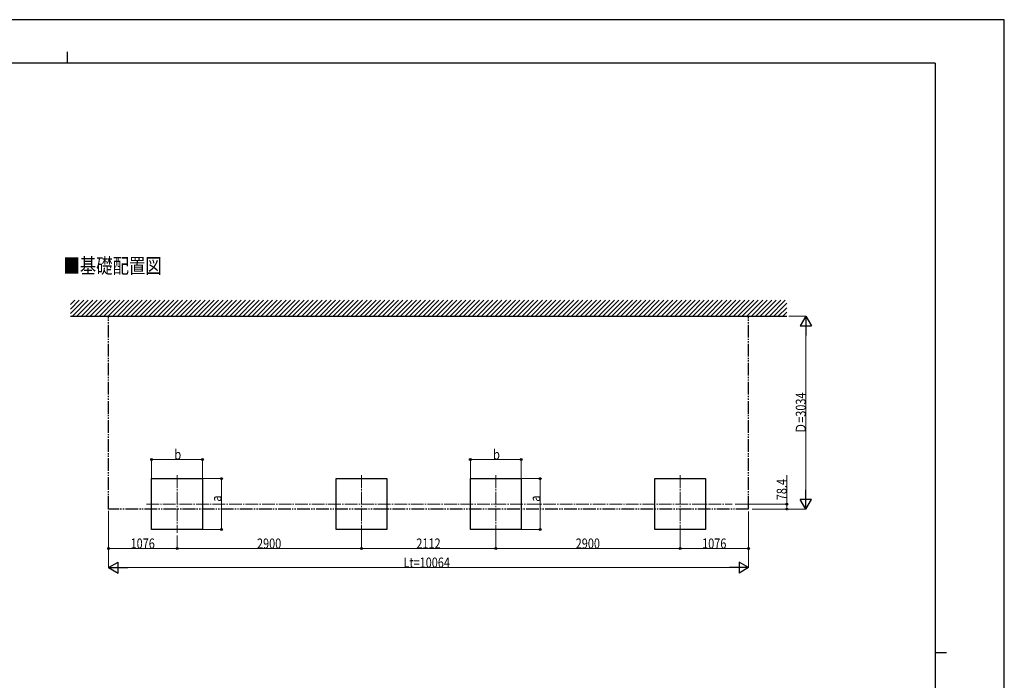
# Model space of a CAD drawing. Units: millimetres. Extents: x 0 to 29435, y 0 to 20790.
# Drawn here: x 13951 to 29435, y 10395 to 20790 of the extents above; entities that cross this region are included whole.
import ezdxf

# ---------------------------------------------------------------- set-up
doc = ezdxf.new("R2010")
doc.units = ezdxf.units.MM
doc.linetypes.add('YCENTER_1', pattern=[13, 10, -1, 1, -1])
doc.linetypes.add('YDIVIDE_1', pattern=[15, 10, -1, 1, -1, 1, -1])
for name, color, linetype, lineweight in [('USER1', 3, 'Continuous', 13), ('YKK_12', 2, 'Continuous', 13), ('YKK_A1', 4, 'Continuous', 30), ('YKK_D', 6, 'Continuous', 13), ('YKK_ZWAK', 7, 'Continuous', 30)]:
    doc.layers.add(name, color=color, linetype=linetype, lineweight=lineweight)
doc.styles.add('text-b', font='extslim2.shx', dxfattribs={"width": 0.8, "bigfont": 'extfont2.shx'})

msp = doc.modelspace()

# ---------------------------------------------------------------- linework, layer by layer
at = {"layer": 'YKK_12', "linetype": 'YCENTER_1', "ltscale": 20}
for p, q in [((16426, 13621), (16426, 12716)), ((19326, 13621), (19326, 12716)), ((21438, 13621), (21438, 12716)), ((24338, 13621), (24338, 12716)), ((15944, 13168), (25156, 13168))]:
    msp.add_line(p, q, dxfattribs=at)
at = {"layer": 'YKK_A1', "ltscale": 0.5}
for p, q in [((14750, 16165), (14959, 16374)), ((14750, 16236), (14888, 16374)), ((14750, 16307), (14817, 16374)), ((14780, 16124), (15030, 16374)), ((14850, 16124), (15100, 16374)), ((14921, 16124), (15171, 16374)), ((14992, 16124), (15242, 16374)), ((15062, 16124), (15312, 16374)), ((15133, 16124), (15383, 16374)), ((15204, 16124), (15454, 16374)), ((15275, 16124), (15525, 16374)), ((15345, 16124), (15595, 16374)), ((15416, 16124), (15666, 16374)), ((15487, 16124), (15737, 16374)), ((15557, 16124), (15807, 16374)), ((15628, 16124), (15878, 16374)), ((15699, 16124), (15949, 16374)), ((15769, 16124), (16019, 16374)), ((15840, 16124), (16090, 16374)), ((15911, 16124), (16161, 16374)), ((15982, 16124), (16232, 16374)), ((16052, 16124), (16302, 16374)), ((16123, 16124), (16373, 16374)), ((16194, 16124), (16444, 16374)), ((16264, 16124), (16514, 16374)), ((16335, 16124), (16585, 16374)), ((16406, 16124), (16656, 16374)), ((16477, 16124), (16727, 16374)), ((16547, 16124), (16797, 16374)), ((16618, 16124), (16868, 16374)), ((16689, 16124), (16939, 16374)), ((16759, 16124), (17009, 16374)), ((16830, 16124), (17080, 16374)), ((16901, 16124), (17151, 16374)), ((16972, 16124), (17222, 16374)), ((17042, 16124), (17292, 16374)), ((17113, 16124), (17363, 16374)), ((17184, 16124), (17434, 16374)), ((17254, 16124), (17504, 16374)), ((17325, 16124), (17575, 16374)), ((17396, 16124), (17646, 16374)), ((17467, 16124), (17717, 16374)), ((17537, 16124), (17787, 16374)), ((17608, 16124), (17858, 16374)), ((17679, 16124), (17929, 16374)), ((17749, 16124), (17999, 16374)), ((17820, 16124), (18070, 16374)), ((17891, 16124), (18141, 16374)), ((17962, 16124), (18212, 16374)), ((18032, 16124), (18282, 16374)), ((18103, 16124), (18353, 16374)), ((18174, 16124), (18424, 16374)), ((18244, 16124), (18494, 16374)), ((18315, 16124), (18565, 16374)), ((18386, 16124), (18636, 16374)), ((18456, 16124), (18706, 16374)), ((18527, 16124), (18777, 16374)), ((18598, 16124), (18848, 16374)), ((18669, 16124), (18919, 16374)), ((18739, 16124), (18989, 16374)), ((18810, 16124), (19060, 16374)), ((18881, 16124), (19131, 16374)), ((18951, 16124), (19201, 16374)), ((19022, 16124), (19272, 16374)), ((19093, 16124), (19343, 16374)), ((19164, 16124), (19414, 16374)), ((19234, 16124), (19484, 16374)), ((19305, 16124), (19555, 16374)), ((19376, 16124), (19626, 16374)), ((19446, 16124), (19696, 16374)), ((19517, 16124), (19767, 16374)), ((19588, 16124), (19838, 16374)), ((19659, 16124), (19909, 16374)), ((19729, 16124), (19979, 16374)), ((19800, 16124), (20050, 16374)), ((19871, 16124), (20121, 16374)), ((19941, 16124), (20191, 16374)), ((20012, 16124), (20262, 16374)), ((20083, 16124), (20333, 16374)), ((20154, 16124), (20404, 16374)), ((20224, 16124), (20474, 16374)), ((20295, 16124), (20545, 16374)), ((20366, 16124), (20616, 16374)), ((20436, 16124), (20686, 16374)), ((20507, 16124), (20757, 16374)), ((20578, 16124), (20828, 16374)), ((20649, 16124), (20899, 16374)), ((20719, 16124), (20969, 16374)), ((20790, 16124), (21040, 16374)), ((20861, 16124), (21111, 16374)), ((20931, 16124), (21181, 16374)), ((21002, 16124), (21252, 16374)), ((21073, 16124), (21323, 16374)), ((21143, 16124), (21393, 16374)), ((21214, 16124), (21464, 16374)), ((21285, 16124), (21535, 16374)), ((21356, 16124), (21606, 16374)), ((21426, 16124), (21676, 16374)), ((21497, 16124), (21747, 16374)), ((21568, 16124), (21818, 16374)), ((21638, 16124), (21888, 16374)), ((21709, 16124), (21959, 16374)), ((21780, 16124), (22030, 16374)), ((21851, 16124), (22101, 16374)), ((21921, 16124), (22171, 16374)), ((21992, 16124), (22242, 16374)), ((22063, 16124), (22313, 16374)), ((22133, 16124), (22383, 16374)), ((22204, 16124), (22454, 16374)), ((22275, 16124), (22525, 16374)), ((22346, 16124), (22596, 16374)), ((22416, 16124), (22666, 16374)), ((22487, 16124), (22737, 16374)), ((22558, 16124), (22808, 16374)), ((22628, 16124), (22878, 16374)), ((22699, 16124), (22949, 16374)), ((22770, 16124), (23020, 16374)), ((22841, 16124), (23091, 16374)), ((22911, 16124), (23161, 16374)), ((22982, 16124), (23232, 16374)), ((23053, 16124), (23303, 16374)), ((23123, 16124), (23373, 16374)), ((23194, 16124), (23444, 16374)), ((23265, 16124), (23515, 16374)), ((23336, 16124), (23586, 16374)), ((23406, 16124), (23656, 16374)), ((23477, 16124), (23727, 16374)), ((23548, 16124), (23798, 16374)), ((23618, 16124), (23868, 16374)), ((23689, 16124), (23939, 16374)), ((23760, 16124), (24010, 16374)), ((23830, 16124), (24080, 16374)), ((23901, 16124), (24151, 16374)), ((23972, 16124), (24222, 16374)), ((24043, 16124), (24293, 16374)), ((24113, 16124), (24363, 16374)), ((24184, 16124), (24434, 16374)), ((24255, 16124), (24505, 16374)), ((24325, 16124), (24575, 16374)), ((24396, 16124), (24646, 16374)), ((24467, 16124), (24717, 16374)), ((24538, 16124), (24788, 16374)), ((24608, 16124), (24858, 16374)), ((24679, 16124), (24929, 16374)), ((24750, 16124), (25000, 16374)), ((24820, 16124), (25070, 16374)), ((24891, 16124), (25141, 16374)), ((24962, 16124), (25212, 16374)), ((25033, 16124), (25283, 16374)), ((25103, 16124), (25353, 16374)), ((25174, 16124), (25424, 16374)), ((25245, 16124), (25495, 16374)), ((25315, 16124), (25565, 16374)), ((25386, 16124), (25636, 16374)), ((25457, 16124), (25707, 16374)), ((25528, 16124), (25778, 16374)), ((25598, 16124), (25848, 16374)), ((25669, 16124), (25919, 16374)), ((25740, 16124), (25990, 16374)), ((25810, 16124), (26014, 16328)), ((14750, 16124), (26014, 16124)), ((25881, 16124), (26014, 16257)), ((25952, 16124), (26014, 16186))]:
    msp.add_line(p, q, dxfattribs=at)
at = {"layer": 'YKK_A1', "linetype": 'YDIVIDE_1', "ltscale": 20}
for p, q in [((15350, 13090), (15350, 16124)), ((25414, 13090), (25414, 16124)), ((25414, 13090), (15350, 13090))]:
    msp.add_line(p, q, dxfattribs=at)
at = {"layer": 'YKK_A1'}
for p, q in [((16026, 12768), (16026, 13568)), ((16026, 13568), (16826, 13568)), ((16826, 13568), (16826, 12768)), ((18926, 12768), (18926, 13568)), ((18926, 13568), (19726, 13568)), ((19726, 13568), (19726, 12768)), ((21038, 12768), (21038, 13568)), ((21038, 13568), (21838, 13568)), ((21838, 13568), (21838, 12768)), ((23938, 12768), (23938, 13568)), ((23938, 13568), (24738, 13568)), ((24738, 13568), (24738, 12768)), ((16826, 12768), (16026, 12768)), ((19726, 12768), (18926, 12768)), ((21838, 12768), (21038, 12768)), ((24738, 12768), (23938, 12768))]:
    msp.add_line(p, q, dxfattribs=at)
at = {"layer": 'YKK_D'}
for p, q in [((26046, 16124), (26315, 16124)), ((26314, 13265), (26314, 15949)), ((16026, 13569), (16026, 13869)), ((16026, 13868), (16826, 13868)), ((16826, 13569), (16826, 13869)), ((21038, 13569), (21038, 13869)), ((21038, 13868), (21838, 13868)), ((21838, 13569), (21838, 13869)), ((16827, 13568), (17127, 13568)), ((17126, 13568), (17126, 12768)), ((21839, 13568), (22139, 13568)), ((22138, 13568), (22138, 12768)), ((26014, 13168), (26014, 13625)), ((25204, 13168), (26015, 13168)), ((26014, 13090), (26014, 13168)), ((15350, 13061), (15350, 12167)), ((15350, 13061), (15350, 12467)), ((25414, 13052), (25414, 12167)), ((25414, 13051), (25414, 12467)), ((25471, 13090), (26315, 13090)), ((25471, 13090), (26015, 13090)), ((16827, 12768), (17127, 12768)), ((19326, 12715), (19326, 12467)), ((21438, 12715), (21438, 12467)), ((21438, 12715), (21438, 12467)), ((21839, 12768), (22139, 12768)), ((24338, 12715), (24338, 12467)), ((24338, 12714), (24338, 12467)), ((16426, 12672), (16426, 12467)), ((16426, 12672), (16426, 12467)), ((19326, 12686), (19326, 12467)), ((16426, 12468), (15350, 12468)), ((16426, 12468), (19326, 12468)), ((19326, 12468), (21438, 12468)), ((21438, 12468), (24338, 12468)), ((24338, 12468), (25414, 12468)), ((15525, 12168), (25239, 12168))]:
    msp.add_line(p, q, dxfattribs=at)
at = {"layer": 'YKK_D', "lineweight": -2}
for p, q in [((26314, 16124), (26227, 15973)), ((26314, 16124), (26402, 15973)), ((26314, 16124), (26314, 15821)), ((26227, 15973), (26402, 15973)), ((26314, 13090), (26314, 13393)), ((26314, 13090), (26227, 13242)), ((26402, 13242), (26227, 13242)), ((26314, 13090), (26402, 13242)), ((15350, 12168), (15502, 12256)), ((15502, 12081), (15502, 12256)), ((25414, 12168), (25263, 12256)), ((25263, 12256), (25263, 12081)), ((15350, 12168), (15502, 12081)), ((15350, 12168), (15653, 12168)), ((25414, 12168), (25111, 12168)), ((25414, 12168), (25263, 12081))]:
    msp.add_line(p, q, dxfattribs=at)
at = {"layer": 'YKK_D', "linetype": 'ByBlock', "lineweight": -2}
for centre in [(16026, 13868), (16826, 13868), (21038, 13868), (21838, 13868), (17126, 13568), (22138, 13568), (26014, 13168), (26014, 13090), (17126, 12768), (22138, 12768), (15350, 12468), (16426, 12468), (16426, 12468), (19326, 12468), (19326, 12468), (21438, 12468), (21438, 12468), (24338, 12468), (24338, 12468), (25414, 12468)]:
    msp.add_circle(centre, 14.9, dxfattribs=at)
at = {"layer": 'YKK_ZWAK'}
for p, q in [((29435, 20790), (0, 20790)), ((29435, 0), (29435, 20790)), ((14700, 20282), (14700, 20108)), ((28350, 20108), (1050, 20108)), ((28350, 20108), (28350, 1558)), ((28350, 10832), (28525, 10832))]:
    msp.add_line(p, q, dxfattribs=at)

# ---------------------------------------------------------------- texts
at = {"layer": 'USER1', "style": 'text-b', "width": 0.8}
msp.add_text('■基礎配置図', height=236.2, dxfattribs=at).set_placement((14639, 16799))
at = {"layer": 'YKK_D', "style": 'text-b', "width": 0.8}
for s, height, p in [('Ｄ=3034', 157.5, (26313, 14275)), ('78.4', 157.5, (26013, 13229)), ('a', 158, (17125, 13206)), ('a', 158, (22137, 13206))]:
    msp.add_text(s, height=height, rotation=90, dxfattribs=at).set_placement(p)
for s, height, p in [('b', 158, (16384, 13869)), ('b', 158, (21396, 13869)), ('1076', 157.5, (15695, 12469)), ('2900', 157.5, (17683, 12469)), ('2112', 157.5, (20189, 12469)), ('2900', 157.5, (22695, 12469)), ('1076', 157.5, (24683, 12469)), ('Lt=10064', 157.5, (19987, 12169))]:
    msp.add_text(s, height=height, dxfattribs=at).set_placement(p)

doc.saveas('drawing.dxf')
